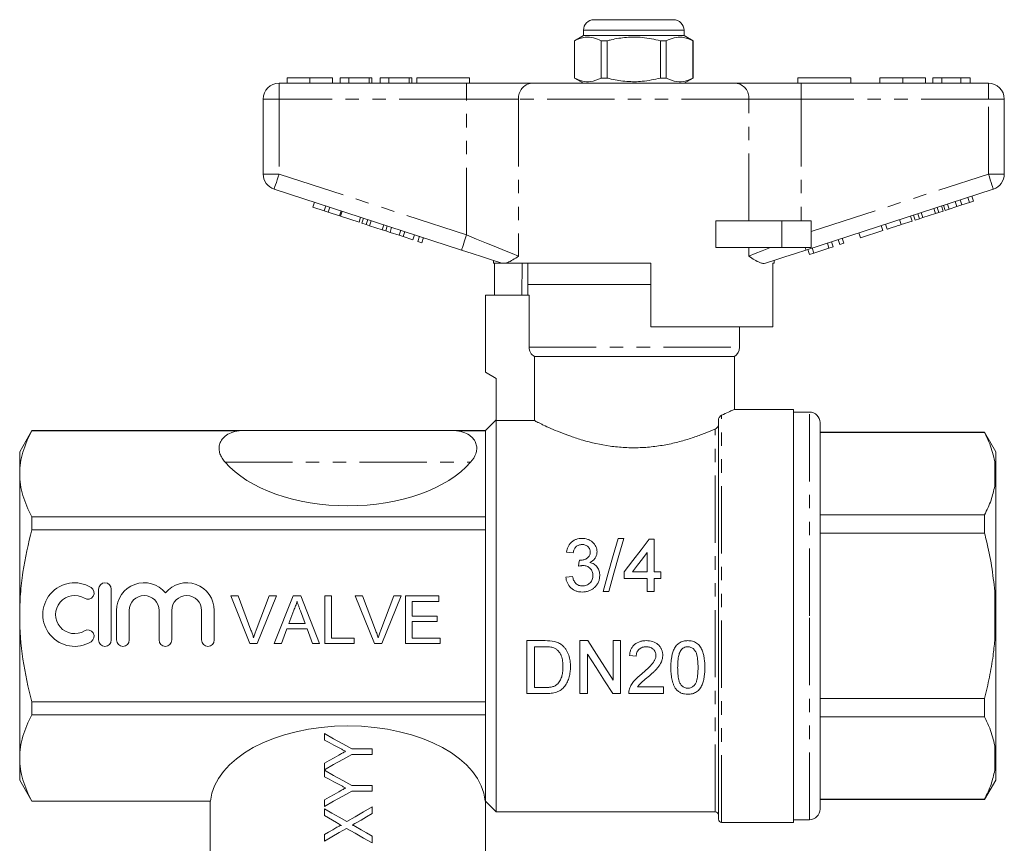
# Model space of a CAD drawing. Units: millimetres. Extents: x 157 to 250, y 82 to 284.
# Drawn here: x 157 to 250, y 206 to 284 of the extents above; entities that cross this region are included whole.
import ezdxf

# ---------------------------------------------------------------- set-up
doc = ezdxf.new("R2010")
doc.units = ezdxf.units.MM
doc.linetypes.add('PHANTOM', pattern=[12.7, 6.35, -1.27, 1.27, -1.27, 1.27, -1.27])

msp = doc.modelspace()

# ---------------------------------------------------------------- linework, layer by layer
at = {"color": 7, "linetype": 'Continuous', "lineweight": 15}
for p, q in [((211.378, 284.245), (215.128, 284.245)), ((215.128, 284.245), (218.878, 284.245)), ((210.378, 282.745), (209.528, 282.255)), ((210.378, 283.245), (210.378, 282.745)), ((219.878, 282.745), (210.378, 282.745)), ((219.878, 282.745), (219.878, 283.245)), ((220.728, 282.255), (219.878, 282.745)), ((209.528, 282.255), (209.528, 278.736)), ((209.537, 282.255), (209.528, 282.255)), ((209.537, 282.255), (209.537, 278.736)), ((212.606, 282.255), (212.058, 282.255)), ((212.058, 278.736), (212.058, 282.255)), ((212.606, 278.736), (212.606, 282.255)), ((217.65, 282.255), (217.65, 278.736)), ((218.197, 282.255), (217.65, 282.255)), ((218.197, 278.736), (218.197, 282.255)), ((220.728, 282.255), (220.719, 282.255)), ((220.719, 282.255), (220.719, 278.736)), ((220.728, 278.736), (220.728, 282.255)), ((181.628, 278.245), (199.33, 278.245)), ((182.384, 278.745), (182.384, 278.245)), ((184.537, 278.745), (184.537, 278.245)), ((186.679, 278.745), (186.679, 278.245)), ((187.384, 278.745), (187.384, 278.245)), ((188.217, 278.745), (187.384, 278.745)), ((188.217, 278.745), (188.217, 278.245)), ((190.14, 278.745), (188.217, 278.745)), ((190.14, 278.745), (190.14, 278.245)), ((190.397, 278.745), (190.14, 278.745)), ((190.397, 278.745), (190.397, 278.245)), ((191.999, 278.745), (191.166, 278.745)), ((191.166, 278.745), (191.166, 278.245)), ((191.999, 278.745), (191.999, 278.245)), ((193.922, 278.745), (191.999, 278.745)), ((193.922, 278.745), (193.922, 278.245)), ((194.179, 278.745), (193.922, 278.745)), ((194.179, 278.745), (194.179, 278.245)), ((194.628, 278.745), (199.628, 278.745)), ((194.628, 278.745), (194.628, 278.245)), ((199.33, 278.245), (205.485, 278.245)), ((199.628, 278.745), (199.628, 278.245)), ((205.485, 278.245), (224.77, 278.245)), ((209.528, 278.736), (210.378, 278.245)), ((209.537, 278.736), (209.528, 278.736)), ((212.606, 278.736), (212.058, 278.736)), ((218.197, 278.736), (217.65, 278.736)), ((219.878, 278.245), (220.728, 278.736)), ((220.728, 278.736), (220.719, 278.736)), ((224.77, 278.245), (230.925, 278.245)), ((230.628, 278.745), (235.628, 278.745)), ((230.628, 278.745), (230.628, 278.245)), ((230.925, 278.245), (248.628, 278.245)), ((235.628, 278.745), (235.628, 278.245)), ((238.384, 278.745), (238.384, 278.245)), ((240.537, 278.745), (240.537, 278.245)), ((242.679, 278.745), (242.679, 278.245)), ((244.217, 278.745), (243.384, 278.745)), ((243.384, 278.745), (243.384, 278.245)), ((246.009, 278.745), (244.217, 278.745)), ((244.217, 278.745), (244.217, 278.245)), ((246.009, 278.745), (246.009, 278.245)), ((246.91, 278.745), (246.009, 278.745)), ((246.91, 278.745), (246.91, 278.245)), ((180.128, 269.672), (180.128, 276.745)), ((250.128, 276.745), (250.128, 269.672)), ((198.867, 262.494), (181.164, 268.245)), ((249.091, 268.245), (231.389, 262.494)), ((184.826, 266.53), (184.98, 267.006)), ((245.652, 266.602), (245.497, 267.078)), ((246.108, 266.75), (245.953, 267.226)), ((246.108, 266.75), (246.84, 266.988)), ((246.84, 266.988), (246.685, 267.464)), ((246.84, 266.988), (247.224, 267.113)), ((247.224, 267.113), (247.07, 267.589)), ((184.826, 266.53), (185.892, 266.183)), ((185.892, 266.183), (186.047, 266.659)), ((185.892, 266.183), (186.277, 266.059)), ((186.277, 266.059), (186.431, 266.534)), ((186.277, 266.059), (187.343, 265.712)), ((187.343, 265.712), (187.498, 266.187)), ((187.429, 265.684), (187.583, 266.16)), ((242.422, 265.553), (242.268, 266.028)), ((243.619, 265.942), (243.464, 266.417)), ((243.619, 265.942), (243.938, 266.045)), ((243.938, 266.045), (243.784, 266.521)), ((243.938, 266.045), (244.348, 266.179)), ((244.348, 266.179), (244.194, 266.654)), ((244.536, 266.24), (244.381, 266.715)), ((244.536, 266.24), (244.92, 266.364)), ((244.92, 266.364), (244.765, 266.84)), ((244.92, 266.364), (245.652, 266.602)), ((245.652, 266.602), (246.108, 266.75)), ((187.429, 265.684), (189.178, 265.116)), ((189.178, 265.116), (189.333, 265.591)), ((189.451, 265.027), (189.606, 265.503)), ((189.861, 264.894), (190.016, 265.369)), ((190.181, 264.79), (190.335, 265.266)), ((222.874, 262.745), (222.874, 265.245)), ((229.128, 265.245), (222.874, 265.245)), ((231.878, 265.245), (229.128, 265.245)), ((231.878, 265.245), (231.878, 262.745)), ((240.396, 264.895), (240.241, 265.37)), ((240.396, 264.895), (241.42, 265.227)), ((241.42, 265.227), (241.266, 265.703)), ((241.693, 265.316), (241.538, 265.791)), ((241.693, 265.316), (242.103, 265.449)), ((242.103, 265.449), (241.948, 265.925)), ((242.103, 265.449), (242.422, 265.553)), ((242.422, 265.553), (243.619, 265.942)), ((189.451, 265.027), (189.861, 264.894)), ((189.861, 264.894), (190.181, 264.79)), ((190.181, 264.79), (191.377, 264.401)), ((191.377, 264.401), (191.531, 264.877)), ((191.377, 264.401), (191.696, 264.298)), ((191.696, 264.298), (191.851, 264.773)), ((191.696, 264.298), (192.106, 264.164)), ((192.106, 264.164), (192.261, 264.64)), ((192.106, 264.164), (192.977, 263.882)), ((192.977, 263.882), (193.131, 264.357)), ((193.361, 263.757), (193.515, 264.232)), ((236.555, 263.647), (236.401, 264.122)), ((236.555, 263.647), (238.646, 264.326)), ((238.646, 264.326), (238.492, 264.802)), ((239.073, 264.465), (238.919, 264.94)), ((192.977, 263.882), (193.361, 263.757)), ((193.361, 263.757), (194.257, 263.466)), ((194.257, 263.466), (194.411, 263.941)), ((194.726, 263.313), (194.881, 263.789)), ((194.726, 263.313), (195.11, 263.188)), ((195.11, 263.188), (195.265, 263.664)), ((233.952, 262.801), (233.797, 263.276)), ((234.592, 263.009), (234.438, 263.484)), ((234.976, 263.134), (234.822, 263.609)), ((229.128, 262.745), (222.874, 262.745)), ((231.878, 262.745), (229.128, 262.745)), ((231.733, 262.08), (231.578, 262.555)), ((232.141, 262.212), (231.986, 262.688)), ((232.141, 262.212), (233.568, 262.676)), ((233.568, 262.676), (233.413, 263.151)), ((233.568, 262.676), (233.952, 262.801)), ((234.592, 263.009), (234.976, 263.134)), ((201.878, 261.515), (201.878, 261.245)), ((228.378, 261.245), (228.378, 261.515)), ((231.733, 262.08), (232.141, 262.212)), ((202.711, 261.245), (201.878, 261.245)), ((201.975, 258.245), (201.975, 261.245)), ((202.711, 261.245), (202.68, 261.254)), ((216.728, 261.245), (202.997, 261.245)), ((204.599, 261.245), (204.548, 258.245)), ((205.128, 261.245), (205.128, 259.245)), ((216.728, 261.245), (216.728, 255.245)), ((228.378, 261.245), (228.262, 261.245)), ((228.262, 255.245), (228.262, 261.245)), ((205.128, 259.245), (205.128, 258.245)), ((216.728, 259.245), (205.128, 259.245)), ((205.128, 259.245), (215.128, 259.245)), ((215.128, 259.245), (216.728, 259.245)), ((201.128, 258.245), (205.241, 258.245)), ((201.128, 258.245), (201.128, 250.945)), ((205.241, 253.312), (205.241, 258.245)), ((228.262, 255.245), (216.728, 255.245)), ((225.128, 253.312), (225.128, 255.245)), ((205.747, 252.445), (224.628, 252.445)), ((205.747, 252.445), (205.747, 246.385)), ((224.628, 247.441), (224.628, 252.445)), ((201.128, 250.945), (202.128, 250.368)), ((202.128, 250.368), (202.128, 246.385)), ((230.228, 247.445), (224.619, 247.445)), ((230.228, 247.445), (230.228, 208.445)), ((231.728, 247.195), (230.228, 247.195)), ((202.128, 246.445), (201.128, 245.445)), ((202.128, 209.445), (202.128, 246.385)), ((205.747, 246.385), (202.128, 246.385)), ((223.128, 208.745), (223.128, 246.449)), ((232.728, 227.945), (232.728, 246.195)), ((158.282, 245.445), (157.128, 243.445)), ((178.128, 245.445), (158.282, 245.445)), ((158.282, 245.445), (158.282, 245.431)), ((177.857, 245.431), (158.282, 245.431)), ((178.128, 245.445), (198.128, 245.445)), ((201.128, 245.445), (198.128, 245.445)), ((201.128, 245.431), (198.398, 245.431)), ((201.128, 245.431), (201.128, 245.445)), ((201.128, 237.307), (201.128, 245.431)), ((248.26, 245.295), (232.728, 245.295)), ((248.26, 245.267), (232.728, 245.267)), ((249.328, 243.445), (248.26, 245.295)), ((248.26, 245.295), (248.26, 245.267)), ((157.128, 241.369), (157.128, 243.445)), ((249.328, 241.562), (249.328, 243.445)), ((249.328, 241.562), (249.228, 242.531)), ((157.128, 227.945), (157.128, 241.369)), ((249.328, 241.167), (249.328, 241.562)), ((249.328, 228.34), (249.328, 241.167)), ((158.282, 237.307), (158.282, 236.07)), ((201.128, 237.307), (158.282, 237.307)), ((201.128, 236.07), (201.128, 237.307)), ((232.728, 237.471), (248.26, 237.471)), ((248.26, 237.471), (248.26, 235.741)), ((201.128, 236.07), (158.282, 236.07)), ((201.128, 219.821), (201.128, 236.07)), ((248.26, 235.741), (232.728, 235.741)), ((214.176, 235.259), (213.646, 235.259)), ((217.043, 235.194), (216.595, 235.194)), ((217.043, 232.118), (217.043, 235.194)), ((208.774, 233.976), (209.415, 233.912)), ((216.402, 233.918), (216.402, 232.118)), ((209.351, 231.669), (208.71, 231.605)), ((214.223, 232.118), (214.223, 231.476)), ((216.402, 232.118), (215.014, 232.118)), ((217.684, 232.118), (217.043, 232.118)), ((217.684, 231.476), (217.684, 232.118)), ((214.223, 231.476), (216.402, 231.476)), ((216.402, 231.476), (216.402, 230.259)), ((217.043, 231.476), (217.684, 231.476)), ((217.043, 230.259), (217.043, 231.476)), ((164.575, 230.467), (164.575, 225.667)), ((165.775, 225.667), (165.775, 230.467)), ((177.06, 229.831), (177.748, 229.831)), ((178.874, 225.331), (177.06, 229.831)), ((177.748, 229.831), (178.972, 226.605)), ((179.463, 226.605), (180.69, 229.831)), ((181.378, 229.831), (179.562, 225.331)), ((180.69, 229.831), (181.378, 229.831)), ((181.17, 225.331), (182.957, 229.831)), ((182.957, 229.831), (183.673, 229.831)), ((183.673, 229.831), (185.459, 225.331)), ((185.94, 229.831), (186.574, 229.831)), ((185.94, 225.331), (185.94, 229.831)), ((186.574, 229.831), (186.574, 225.85)), ((188.829, 229.831), (189.517, 229.831)), ((190.644, 225.331), (188.829, 229.831)), ((189.517, 229.831), (190.741, 226.605)), ((191.232, 226.605), (192.459, 229.831)), ((193.147, 229.831), (191.331, 225.331)), ((192.459, 229.831), (193.147, 229.831)), ((193.555, 229.831), (196.728, 229.831)), ((193.555, 225.331), (193.555, 229.831)), ((196.728, 229.831), (196.728, 229.311)), ((212.236, 230.259), (212.766, 230.259)), ((216.402, 230.259), (217.043, 230.259)), ((249.328, 228.34), (249.228, 230.269)), ((194.19, 229.311), (194.19, 227.927)), ((196.728, 229.311), (194.19, 229.311)), ((157.128, 214.522), (157.128, 227.945)), ((166.275, 228.459), (166.275, 225.667)), ((167.475, 225.667), (167.475, 228.459)), ((170.293, 228.459), (170.293, 225.667)), ((171.493, 225.667), (171.493, 228.459)), ((174.31, 228.459), (174.31, 225.667)), ((175.51, 225.667), (175.51, 228.459)), ((183.007, 228.48), (182.547, 227.235)), ((184.083, 227.235), (183.646, 228.417)), ((194.19, 227.927), (196.555, 227.927)), ((196.555, 227.927), (196.555, 227.408)), ((232.728, 209.695), (232.728, 227.945)), ((249.328, 227.551), (249.328, 228.34)), ((182.547, 227.235), (184.083, 227.235)), ((194.19, 227.408), (194.19, 225.85)), ((196.555, 227.408), (194.19, 227.408)), ((249.328, 214.724), (249.328, 227.551)), ((182.356, 226.715), (181.844, 225.331)), ((184.274, 226.715), (182.356, 226.715)), ((184.786, 225.331), (184.274, 226.715)), ((179.562, 225.331), (178.874, 225.331)), ((181.844, 225.331), (181.17, 225.331)), ((185.459, 225.331), (184.786, 225.331)), ((188.709, 225.331), (185.94, 225.331)), ((186.574, 225.85), (188.709, 225.85)), ((188.709, 225.85), (188.709, 225.331)), ((191.331, 225.331), (190.644, 225.331)), ((196.844, 225.331), (193.555, 225.331)), ((194.19, 225.85), (196.844, 225.85)), ((196.844, 225.85), (196.844, 225.331)), ((206.754, 225.604), (205.044, 225.604)), ((205.044, 225.604), (205.044, 220.604)), ((210.044, 225.604), (210.044, 220.604)), ((210.79, 225.604), (210.044, 225.604)), ((213.89, 225.604), (213.185, 225.604)), ((213.185, 225.604), (213.185, 221.873)), ((213.89, 220.604), (213.89, 225.604)), ((205.749, 225.027), (206.763, 225.027)), ((205.749, 221.181), (205.749, 225.027)), ((210.749, 220.604), (210.749, 224.335)), ((214.724, 224.194), (215.365, 224.13)), ((205.044, 220.604), (206.835, 220.604)), ((206.78, 221.181), (205.749, 221.181)), ((210.044, 220.604), (210.749, 220.604)), ((213.145, 220.604), (213.89, 220.604)), ((214.66, 220.604), (217.929, 220.604)), ((217.929, 221.245), (215.483, 221.245)), ((217.929, 220.604), (217.929, 221.245)), ((158.282, 219.821), (158.282, 218.584)), ((201.128, 219.821), (158.282, 219.821)), ((201.128, 218.584), (201.128, 219.821)), ((232.728, 220.15), (248.26, 220.15)), ((248.26, 220.15), (248.26, 218.42)), ((201.128, 218.584), (158.282, 218.584)), ((201.128, 210.46), (201.128, 218.584)), ((248.26, 218.42), (232.728, 218.42)), ((185.908, 216.201), (185.908, 216.823)), ((188.502, 215.381), (190.408, 215.381)), ((190.408, 214.861), (188.502, 214.861)), ((190.408, 215.381), (190.408, 214.861)), ((249.328, 214.724), (249.228, 215.684)), ((157.128, 212.445), (157.128, 214.522)), ((185.908, 213.419), (185.908, 214.041)), ((249.328, 214.329), (249.328, 214.724)), ((249.328, 212.445), (249.328, 214.329)), ((185.908, 212.739), (185.908, 213.361)), ((157.128, 212.445), (158.282, 210.445)), ((248.26, 210.595), (249.328, 212.445)), ((188.502, 211.919), (190.408, 211.919)), ((190.408, 211.4), (188.502, 211.4)), ((190.408, 211.919), (190.408, 211.4)), ((175.147, 210.46), (158.282, 210.46)), ((158.282, 210.46), (158.282, 210.445)), ((158.282, 210.445), (175.147, 210.445)), ((175.128, 210.46), (175.128, 203.445)), ((185.908, 209.958), (185.908, 210.58)), ((201.128, 210.46), (201.108, 210.46)), ((201.128, 210.445), (201.128, 210.46)), ((201.128, 210.445), (202.128, 209.445)), ((201.128, 203.445), (201.128, 210.445)), ((232.728, 210.624), (248.26, 210.624)), ((232.728, 210.595), (248.26, 210.595)), ((248.26, 210.624), (248.26, 210.595)), ((185.908, 209.079), (185.908, 209.727)), ((190.408, 209.9), (190.408, 209.269)), ((202.128, 209.445), (222.828, 209.445)), ((223.428, 208.445), (230.228, 208.445)), ((230.228, 208.695), (231.728, 208.695)), ((185.908, 206.669), (185.908, 207.301)), ((190.408, 207.144), (190.408, 206.496))]:
    msp.add_line(p, q, dxfattribs=at)
at = {"color": 8, "linetype": 'PHANTOM', "lineweight": 0}
for p, q in [((215.128, 283.245), (210.378, 283.245)), ((219.878, 283.245), (215.128, 283.245)), ((181.628, 276.745), (181.628, 278.245)), ((199.33, 276.745), (199.33, 278.245)), ((230.925, 276.745), (230.925, 278.245)), ((248.628, 276.745), (248.628, 278.245)), ((180.128, 276.745), (181.628, 276.745)), ((199.33, 276.745), (181.628, 276.745)), ((181.628, 276.745), (181.628, 269.672)), ((204.254, 276.745), (199.33, 276.745)), ((199.33, 263.92), (199.33, 276.745)), ((204.254, 276.745), (204.254, 261.92)), ((226.001, 276.745), (204.254, 276.745)), ((226.001, 265.245), (226.001, 276.745)), ((230.925, 276.745), (226.001, 276.745)), ((230.925, 276.745), (230.925, 265.245)), ((248.628, 276.745), (230.925, 276.745)), ((248.628, 276.745), (250.128, 276.745)), ((248.628, 269.672), (248.628, 276.745)), ((180.128, 269.672), (181.628, 269.672)), ((181.628, 269.672), (199.33, 263.92)), ((231.878, 264.23), (248.628, 269.672)), ((248.628, 269.672), (250.128, 269.672)), ((229.128, 265.245), (229.128, 262.745)), ((226.001, 261.92), (226.001, 262.745)), ((205.241, 253.312), (225.128, 253.312)), ((223.428, 208.445), (223.428, 246.89)), ((231.728, 227.945), (231.728, 247.195)), ((222.828, 209.445), (222.828, 245.589)), ((176.536, 242.445), (199.719, 242.445)), ((249.228, 240.207), (249.228, 242.531)), ((249.228, 225.622), (249.228, 230.269)), ((231.728, 208.695), (231.728, 227.945)), ((249.228, 213.36), (249.228, 215.684))]:
    msp.add_line(p, q, dxfattribs=at)
at = {"color": 8, "linetype": 'PHANTOM', "lineweight": 0, "flags": 128}
for points in [[(181.164, 268.245), (181.173, 268.273), (181.199, 268.354), (181.242, 268.486), (181.3, 268.663), (181.37, 268.879), (181.45, 269.126), (181.537, 269.394), (181.628, 269.672)], [(248.628, 269.672), (248.718, 269.394), (248.805, 269.126), (248.885, 268.879), (248.955, 268.663), (249.013, 268.486), (249.056, 268.354), (249.082, 268.273), (249.091, 268.245)], [(198.867, 262.494), (198.875, 262.521), (198.902, 262.602), (198.945, 262.734), (199.002, 262.911), (199.073, 263.128), (199.153, 263.374), (199.24, 263.642), (199.33, 263.92)], [(199.33, 263.92), (200.289, 263.531), (201.222, 263.152), (202.108, 262.792), (202.921, 262.462), (203.643, 262.168), (204.254, 261.92)], [(226.001, 261.92), (226.582, 262.156), (227.265, 262.433), (228.033, 262.745)], [(231.307, 262.745), (231.326, 262.688), (231.342, 262.637), (231.356, 262.594), (231.368, 262.558), (231.377, 262.53), (231.383, 262.51), (231.387, 262.498), (231.389, 262.494)]]:
    msp.add_lwpolyline(points, dxfattribs=at)
at = {"color": 7, "linetype": 'Continuous', "lineweight": 15, "flags": 128}
for points in [[(202.68, 261.254), (201.788, 261.544), (200.843, 261.851), (199.864, 262.17), (198.867, 262.494)], [(231.389, 262.494), (230.391, 262.17), (229.412, 261.851), (228.467, 261.544), (227.575, 261.254)], [(213.646, 235.259), (213.189, 233.637), (212.717, 231.965), (212.236, 230.259)], [(212.766, 230.259), (213.247, 231.965), (213.718, 233.637), (214.176, 235.259)], [(216.595, 235.194), (215.82, 234.189), (215.028, 233.162), (214.223, 232.118)], [(215.014, 232.118), (215.481, 232.723), (215.944, 233.324), (216.402, 233.918)], [(209.988, 233.207), (209.955, 232.919), (209.922, 232.63)], [(213.185, 221.873), (212.4, 223.095), (211.6, 224.341), (210.79, 225.604)], [(210.749, 224.335), (211.565, 223.065), (212.365, 221.819), (213.145, 220.604)], [(185.908, 216.823), (186.768, 216.345), (187.634, 215.863), (188.502, 215.381)], [(187.227, 215.511), (186.786, 215.742), (186.346, 215.972), (185.908, 216.201)], [(188.502, 214.861), (187.634, 214.379), (186.768, 213.897), (185.908, 213.419)], [(185.908, 214.041), (186.363, 214.294), (186.821, 214.549), (187.28, 214.804)], [(185.908, 213.361), (186.768, 212.883), (187.634, 212.402), (188.502, 211.919)], [(187.227, 212.05), (186.786, 212.281), (186.346, 212.511), (185.908, 212.739)], [(188.502, 211.4), (187.634, 210.917), (186.768, 210.436), (185.908, 209.958)], [(185.908, 210.58), (186.363, 210.833), (186.821, 211.087), (187.28, 211.342)], [(185.908, 209.727), (186.607, 209.326), (187.31, 208.923), (188.015, 208.518)], [(188.015, 208.518), (188.817, 208.981), (189.615, 209.442), (190.408, 209.9)], [(190.408, 209.269), (189.889, 208.968), (189.366, 208.666), (188.841, 208.363)], [(187.051, 208.423), (186.669, 208.643), (186.288, 208.861), (185.908, 209.079)], [(185.908, 207.301), (186.298, 207.526), (186.69, 207.753), (187.083, 207.98)], [(188.001, 207.878), (187.3, 207.473), (186.602, 207.07), (185.908, 206.669)], [(190.408, 206.496), (189.611, 206.954), (188.807, 207.415), (188.001, 207.878)], [(188.844, 208.043), (189.368, 207.742), (189.889, 207.442), (190.408, 207.144)]]:
    msp.add_lwpolyline(points, dxfattribs=at)
at = {"color": 7, "linetype": 'Continuous', "lineweight": 15}
for centre, radius, start, end in [((211.378, 283.245), 1, 90, 180), ((218.878, 283.245), 1, 0, 90), ((181.628, 276.745), 1.5, 90, 180), ((248.628, 276.745), 1.5, 0, 90), ((181.628, 269.672), 1.5, 180, 252), ((248.628, 269.672), 1.5, 288, 0), ((224.128, 253.312), 1, 300, 0), ((231.728, 246.195), 1, 0, 90), ((162.313, 228.067), 3, 58.62081, 301.37919), ((165.175, 230.467), 0.6, 0, 180), ((168.884, 228.459), 2.609, 39.64611, 180), ((172.901, 228.459), 2.609, 0, 140.35389), ((162.313, 228.067), 1.8, 58.62081, 301.37919), ((163.563, 230.116), 0.6, 238.62081, 58.62081), ((168.884, 228.459), 1.409, 0, 180), ((172.901, 228.459), 1.409, 0, 180), ((163.563, 226.018), 0.6, 301.37919, 121.37919), ((165.175, 225.667), 0.6, 180, 0), ((166.875, 225.667), 0.6, 180, 0), ((170.893, 225.667), 0.6, 180, 0), ((174.91, 225.667), 0.6, 180, 0), ((222.828, 209.145), 0.3, 0, 90), ((231.728, 209.695), 1, 270, 0), ((223.428, 208.745), 0.3, 180, 270)]:
    msp.add_arc(centre, radius, start, end, dxfattribs=at)
at = {"color": 8, "linetype": 'PHANTOM', "lineweight": 0}
for centre, start, end in [((205.634, 276.868), 96.18178, 185.07005), ((224.621, 276.868), 354.92995, 83.81822)]:
    msp.add_arc(centre, 1.386, start, end, dxfattribs=at)
at = {"color": 7, "linetype": 'Continuous', "lineweight": 15}
for centre, start_param, end_param in [((188.128, 245.843), 3.611398, 5.81338), ((188.128, 210.048), 0.05498, 3.086613)]:
    msp.add_ellipse(centre, major_axis=(13, 0), ratio=0.57735, start_param=start_param, end_param=end_param, dxfattribs=at)
for points, knots in [([(212.058, 282.255), (211.814, 282.365), (211.319, 282.587), (210.461, 282.647), (209.873, 282.397), (209.537, 282.255)], [0, 0, 0, 0, 0.294848, 0.596544, 1, 1, 1, 1]), ([(212.606, 282.255), (212.736, 282.287), (213.338, 282.438), (214.447, 282.613), (216.024, 282.614), (217.081, 282.38), (217.65, 282.255)], [0, 0, 0, 0, 0.07896, 0.365174, 0.658395, 1, 1, 1, 1]), ([(218.197, 282.255), (218.442, 282.365), (218.937, 282.587), (219.794, 282.647), (220.382, 282.397), (220.719, 282.255)], [0, 0, 0, 0, 0.294848, 0.596544, 1, 1, 1, 1]), ([(184.537, 278.745), (184.303, 278.745), (183.835, 278.745), (183.199, 278.745), (182.708, 278.745), (182.424, 278.745), (182.397, 278.745), (182.384, 278.745)], [0, 0, 0, 0, 0.186758, 0.373113, 0.559668, 0.779563, 1, 1, 1, 1]), ([(186.679, 278.745), (186.669, 278.745), (186.651, 278.745), (186.451, 278.745), (186.039, 278.745), (185.37, 278.745), (184.815, 278.745), (184.537, 278.745)], [0, 0, 0, 0, 0.187264, 0.374292, 0.561001, 0.780237, 1, 1, 1, 1]), ([(209.537, 278.736), (209.781, 278.626), (210.276, 278.404), (211.134, 278.344), (211.722, 278.594), (212.058, 278.736)], [0, 0, 0, 0, 0.294848, 0.596544, 1, 1, 1, 1]), ([(217.65, 278.736), (217.081, 278.611), (216.036, 278.38), (214.46, 278.376), (213.35, 278.55), (212.736, 278.704), (212.606, 278.736)], [0, 0, 0, 0, 0.341603, 0.627469, 0.921041, 1, 1, 1, 1]), ([(220.719, 278.736), (220.474, 278.626), (219.979, 278.404), (219.122, 278.344), (218.533, 278.594), (218.197, 278.736)], [0, 0, 0, 0, 0.294848, 0.596544, 1, 1, 1, 1]), ([(240.537, 278.745), (240.303, 278.745), (239.835, 278.745), (239.199, 278.745), (238.708, 278.745), (238.424, 278.745), (238.397, 278.745), (238.384, 278.745)], [0, 0, 0, 0, 0.186758, 0.373113, 0.559668, 0.779563, 1, 1, 1, 1]), ([(242.679, 278.745), (242.669, 278.745), (242.651, 278.745), (242.451, 278.745), (242.039, 278.745), (241.37, 278.745), (240.815, 278.745), (240.537, 278.745)], [0, 0, 0, 0, 0.187264, 0.374292, 0.561001, 0.780237, 1, 1, 1, 1]), ([(239.073, 264.465), (239.086, 264.469), (239.112, 264.477), (239.359, 264.558), (239.854, 264.718), (240.215, 264.836), (240.396, 264.895)], [0, 0, 0, 0, 0.281207, 0.561074, 0.779531, 1, 1, 1, 1]), ([(204.254, 261.92), (204.252, 261.919), (204.063, 261.793), (203.705, 261.555), (203.294, 261.325), (203.073, 261.266), (202.997, 261.245)], [0, 0, 0, 0, 0.004912, 0.396748, 0.793522, 1, 1, 1, 1]), ([(227.575, 261.254), (227.492, 261.241), (227.326, 261.213), (226.986, 261.319), (226.554, 261.55), (226.194, 261.791), (226.004, 261.919), (226.001, 261.92)], [0, 0, 0, 0, 0.196671, 0.39829, 0.694801, 0.996275, 1, 1, 1, 1]), ([(202.711, 261.245), (202.735, 261.245), (202.791, 261.245), (202.922, 261.245), (202.997, 261.245)], [0, 0, 0, 0, 0.420926, 1, 1, 1, 1]), ([(205.747, 252.445), (205.596, 252.532), (205.465, 252.661), (205.289, 252.962), (205.241, 253.136), (205.241, 253.312)], [0, 0, 0, 0, 0.5, 0.5, 1, 1, 1, 1]), ([(223.428, 246.89), (223.661, 246.995), (224.135, 247.207), (224.503, 247.385), (224.663, 247.462), (224.622, 247.443), (224.619, 247.441)], [0, 0, 0, 0, 0.327442, 0.665349, 0.976468, 1, 1, 1, 1]), ([(223.128, 246.449), (223.128, 246.515), (223.146, 246.575), (223.191, 246.674), (223.219, 246.714), (223.304, 246.817), (223.366, 246.863), (223.428, 246.89)], [0, 0, 0, 0, 0.25, 0.25, 0.5, 0.5, 1, 1, 1, 1]), ([(205.747, 246.385), (205.822, 246.347), (205.931, 246.291), (206.145, 246.185), (206.226, 246.146), (206.402, 246.06), (206.497, 246.014), (206.805, 245.869), (207.039, 245.76), (207.564, 245.528), (207.856, 245.404), (208.481, 245.153), (208.816, 245.026), (209.531, 244.774), (209.915, 244.65), (211.111, 244.302), (211.967, 244.105), (213.357, 243.912), (213.826, 243.866), (214.767, 243.817), (215.241, 243.813), (215.956, 243.84), (216.196, 243.854), (216.669, 243.893), (216.903, 243.917), (217.595, 244.004), (218.045, 244.08), (218.706, 244.217), (218.923, 244.266), (219.347, 244.37), (219.553, 244.424), (220.159, 244.594), (220.544, 244.715), (221.278, 244.966), (221.624, 245.095), (222.263, 245.347), (222.557, 245.471), (222.828, 245.589)], [0, 0, 0, 0, 0.0625, 0.0625, 0.09375, 0.09375, 0.125, 0.125, 0.1875, 0.1875, 0.25, 0.25, 0.3125, 0.3125, 0.375, 0.375, 0.5, 0.5, 0.5625, 0.5625, 0.625, 0.625, 0.65625, 0.65625, 0.6875, 0.6875, 0.75, 0.75, 0.78125, 0.78125, 0.8125, 0.8125, 0.875, 0.875, 0.9375, 0.9375, 1, 1, 1, 1]), ([(222.828, 245.589), (222.897, 245.619), (222.961, 245.671), (223.044, 245.778), (223.07, 245.819), (223.111, 245.915), (223.128, 245.973), (223.128, 246.034)], [0, 0, 0, 0, 0.5, 0.5, 0.75, 0.75, 1, 1, 1, 1]), ([(158.282, 245.431), (157.925, 244.765), (157.635, 244.094), (157.235, 242.741), (157.128, 242.059), (157.128, 241.369)], [0, 0, 0, 0, 0.5, 0.5, 1, 1, 1, 1]), ([(177.857, 245.431), (177.715, 245.417), (177.58, 245.393), (177.324, 245.328), (177.202, 245.288), (176.872, 245.152), (176.687, 245.038), (176.389, 244.796), (176.272, 244.663), (176.095, 244.392), (176.035, 244.253), (175.962, 243.971), (175.949, 243.827), (175.965, 243.543), (175.994, 243.402), (176.088, 243.123), (176.155, 242.984), (176.321, 242.71), (176.421, 242.577), (176.536, 242.445)], [0, 0, 0, 0, 0.0625, 0.0625, 0.125, 0.125, 0.25, 0.25, 0.375, 0.375, 0.5, 0.5, 0.625, 0.625, 0.75, 0.75, 0.875, 0.875, 1, 1, 1, 1]), ([(178.128, 245.445), (178.079, 245.445), (178.032, 245.444), (177.941, 245.439), (177.898, 245.436), (177.857, 245.431)], [0, 0, 0, 0, 0.5, 0.5, 1, 1, 1, 1]), ([(198.128, 245.445), (198.176, 245.445), (198.224, 245.444), (198.314, 245.439), (198.357, 245.436), (198.398, 245.431)], [0, 0, 0, 0, 0.5, 0.5, 1, 1, 1, 1]), ([(199.719, 242.445), (199.95, 242.708), (200.117, 242.978), (200.26, 243.396), (200.29, 243.539), (200.307, 243.825), (200.294, 243.967), (200.222, 244.249), (200.161, 244.39), (199.985, 244.662), (199.87, 244.792), (199.569, 245.038), (199.388, 245.15), (199.054, 245.288), (198.935, 245.328), (198.678, 245.392), (198.541, 245.417), (198.398, 245.431)], [0, 0, 0, 0, 0.25, 0.25, 0.375, 0.375, 0.5, 0.5, 0.625, 0.625, 0.75, 0.75, 0.875, 0.875, 0.9375, 0.9375, 1, 1, 1, 1]), ([(249.228, 242.531), (249.098, 243.084), (248.882, 244.006), (248.437, 244.906), (248.26, 245.267)], [0, 0, 0, 0, 0.599819, 1, 1, 1, 1]), ([(157.128, 241.369), (157.128, 241.026), (157.154, 240.681), (157.258, 239.996), (157.336, 239.656), (157.636, 238.641), (157.926, 237.971), (158.282, 237.307)], [0, 0, 0, 0, 0.25, 0.25, 0.5, 0.5, 1, 1, 1, 1]), ([(249.228, 240.207), (249.259, 240.415), (249.308, 240.735), (249.323, 241.055), (249.328, 241.167)], [0, 0, 0, 0, 0.650139, 1, 1, 1, 1]), ([(248.26, 237.471), (248.485, 237.936), (248.923, 238.838), (249.128, 239.761), (249.228, 240.207)], [0, 0, 0, 0, 0.5158353, 1, 1, 1, 1]), ([(157.128, 227.945), (157.128, 228.629), (157.154, 229.315), (157.258, 230.689), (157.337, 231.378), (157.639, 233.418), (157.929, 234.753), (158.282, 236.07)], [0, 0, 0, 0, 0.25, 0.25, 0.5, 0.5, 1, 1, 1, 1]), ([(249.228, 230.269), (249.139, 231.069), (248.961, 232.672), (248.576, 234.489), (248.319, 235.507), (248.26, 235.741)], [0, 0, 0, 0, 0.433635, 0.869873, 1, 1, 1, 1]), ([(210.237, 235.259), (210.144, 235.257), (210.053, 235.252), (209.873, 235.224), (209.784, 235.202), (209.611, 235.14), (209.53, 235.102), (209.377, 235.01), (209.305, 234.956), (209.175, 234.835), (209.117, 234.769), (209.013, 234.627), (208.968, 234.551), (208.892, 234.395), (208.861, 234.314), (208.81, 234.148), (208.792, 234.062), (208.774, 233.976)], [0, 0, 0, 0, 0.125, 0.125, 0.25, 0.25, 0.375, 0.375, 0.5, 0.5, 0.625, 0.625, 0.75, 0.75, 0.875, 0.875, 1, 1, 1, 1]), ([(209.415, 233.912), (209.424, 233.963), (209.434, 234.013), (209.461, 234.111), (209.478, 234.158), (209.538, 234.298), (209.595, 234.388), (209.745, 234.534), (209.836, 234.591), (209.988, 234.647), (210.041, 234.661), (210.148, 234.677), (210.202, 234.679), (210.257, 234.682)], [0, 0, 0, 0, 0.125, 0.125, 0.25, 0.25, 0.5, 0.5, 0.75, 0.75, 0.875, 0.875, 1, 1, 1, 1]), ([(211.659, 233.988), (211.655, 234.074), (211.65, 234.16), (211.614, 234.327), (211.586, 234.408), (211.478, 234.645), (211.377, 234.787), (211.174, 234.963), (211.101, 235.014), (210.945, 235.101), (210.861, 235.139), (210.69, 235.199), (210.603, 235.222), (210.422, 235.251), (210.329, 235.256), (210.237, 235.259)], [0, 0, 0, 0, 0.125, 0.125, 0.25, 0.25, 0.5, 0.5, 0.625, 0.625, 0.75, 0.75, 0.875, 0.875, 1, 1, 1, 1]), ([(210.257, 234.682), (210.307, 234.681), (210.357, 234.678), (210.456, 234.662), (210.504, 234.65), (210.647, 234.601), (210.731, 234.547), (210.873, 234.414), (210.93, 234.333), (210.984, 234.202), (210.997, 234.155), (211.015, 234.062), (211.017, 234.014), (211.018, 233.966)], [0, 0, 0, 0, 0.125, 0.125, 0.25, 0.25, 0.5, 0.5, 0.75, 0.75, 0.875, 0.875, 1, 1, 1, 1]), ([(211.018, 233.966), (211.017, 233.912), (211.014, 233.857), (210.993, 233.75), (210.978, 233.696), (210.931, 233.595), (210.902, 233.548), (210.827, 233.462), (210.785, 233.424), (210.641, 233.329), (210.536, 233.28), (210.369, 233.232), (210.312, 233.219), (210.197, 233.205), (210.138, 233.202), (210.08, 233.2)], [0, 0, 0, 0, 0.125, 0.125, 0.25, 0.25, 0.375, 0.375, 0.5, 0.5, 0.75, 0.75, 0.875, 0.875, 1, 1, 1, 1]), ([(210.977, 232.996), (211.026, 233.02), (211.075, 233.044), (211.168, 233.098), (211.212, 233.128), (211.339, 233.227), (211.415, 233.306), (211.536, 233.481), (211.583, 233.578), (211.629, 233.728), (211.641, 233.779), (211.654, 233.883), (211.657, 233.935), (211.659, 233.988)], [0, 0, 0, 0, 0.125, 0.125, 0.25, 0.25, 0.5, 0.5, 0.75, 0.75, 0.875, 0.875, 1, 1, 1, 1]), ([(209.922, 232.63), (209.99, 232.648), (210.058, 232.665), (210.162, 232.684), (210.197, 232.689), (210.266, 232.696), (210.302, 232.698), (210.337, 232.698)], [0, 0, 0, 0, 0.5, 0.5, 0.75, 0.75, 1, 1, 1, 1]), ([(210.08, 233.2), (210.073, 233.201), (210.065, 233.201), (210.057, 233.201), (210.049, 233.202), (210.042, 233.202), (210.034, 233.203), (210.019, 233.204), (210.003, 233.206), (209.988, 233.207)], [0, 0, 0, 0, 0.0000231184, 0.0000231184, 0.0000231184, 0.00004624044, 0.00004624044, 0.00004624044, 0.00009247484, 0.00009247484, 0.00009247484, 0.00009247484]), ([(210.337, 232.698), (210.399, 232.697), (210.462, 232.694), (210.584, 232.674), (210.645, 232.657), (210.82, 232.59), (210.925, 232.52), (211.055, 232.389), (211.095, 232.342), (211.163, 232.239), (211.19, 232.184), (211.233, 232.071), (211.25, 232.011), (211.27, 231.891), (211.273, 231.829), (211.274, 231.768)], [0, 0, 0, 0, 0.125, 0.125, 0.25, 0.25, 0.5, 0.5, 0.625, 0.625, 0.75, 0.75, 0.875, 0.875, 1, 1, 1, 1]), ([(211.915, 231.763), (211.913, 231.903), (211.9, 232.041), (211.844, 232.242), (211.818, 232.308), (211.758, 232.433), (211.723, 232.493), (211.639, 232.606), (211.592, 232.66), (211.489, 232.756), (211.433, 232.798), (211.313, 232.873), (211.248, 232.905), (211.116, 232.959), (211.047, 232.978), (210.977, 232.996)], [0, 0, 0, 0, 0.25, 0.25, 0.375, 0.375, 0.5, 0.5, 0.625, 0.625, 0.75, 0.75, 0.875, 0.875, 1, 1, 1, 1]), ([(208.71, 231.605), (208.722, 231.51), (208.735, 231.415), (208.783, 231.231), (208.813, 231.14), (208.937, 230.876), (209.05, 230.721), (209.337, 230.457), (209.504, 230.354), (209.781, 230.255), (209.876, 230.232), (210.069, 230.202), (210.167, 230.196), (210.266, 230.194)], [0, 0, 0, 0, 0.125, 0.125, 0.25, 0.25, 0.5, 0.5, 0.75, 0.75, 0.875, 0.875, 1, 1, 1, 1]), ([(210.289, 230.771), (210.228, 230.772), (210.168, 230.775), (210.05, 230.794), (209.991, 230.808), (209.819, 230.869), (209.716, 230.937), (209.596, 231.07), (209.56, 231.119), (209.5, 231.221), (209.475, 231.275), (209.406, 231.438), (209.377, 231.553), (209.351, 231.669)], [0, 0, 0, 0, 0.125, 0.125, 0.25, 0.25, 0.5, 0.5, 0.625, 0.625, 0.75, 0.75, 1, 1, 1, 1]), ([(210.266, 230.194), (210.373, 230.197), (210.479, 230.201), (210.688, 230.235), (210.792, 230.262), (210.993, 230.336), (211.089, 230.382), (211.269, 230.494), (211.354, 230.561), (211.508, 230.708), (211.578, 230.787), (211.702, 230.96), (211.754, 231.053), (211.835, 231.246), (211.866, 231.346), (211.907, 231.553), (211.913, 231.658), (211.915, 231.763)], [0, 0, 0, 0, 0.125, 0.125, 0.25, 0.25, 0.375, 0.375, 0.5, 0.5, 0.625, 0.625, 0.75, 0.75, 0.875, 0.875, 1, 1, 1, 1]), ([(211.274, 231.768), (211.273, 231.703), (211.27, 231.638), (211.248, 231.511), (211.232, 231.447), (211.164, 231.262), (211.094, 231.152), (210.913, 230.96), (210.801, 230.886), (210.617, 230.814), (210.553, 230.798), (210.422, 230.776), (210.355, 230.772), (210.289, 230.771)], [0, 0, 0, 0, 0.125, 0.125, 0.25, 0.25, 0.5, 0.5, 0.75, 0.75, 0.875, 0.875, 1, 1, 1, 1]), ([(183.315, 229.311), (183.298, 229.24), (183.263, 229.097), (183.191, 228.888), (183.108, 228.681), (183.041, 228.548), (183.007, 228.48)], [0, 0, 0, 0, 0.247294, 0.495608, 0.746359, 1, 1, 1, 1]), ([(183.646, 228.417), (183.629, 228.463), (183.596, 228.552), (183.547, 228.682), (183.503, 228.805), (183.459, 228.92), (183.419, 229.029), (183.383, 229.13), (183.347, 229.223), (183.325, 229.283), (183.315, 229.311)], [0, 0, 0, 0, 0.153148, 0.299433, 0.436426, 0.565671, 0.686508, 0.799269, 0.903395, 1, 1, 1, 1]), ([(158.282, 219.821), (157.927, 221.147), (157.633, 222.503), (157.234, 225.216), (157.128, 226.577), (157.128, 227.945)], [0, 0, 0, 0, 0.5, 0.5, 1, 1, 1, 1]), ([(249.228, 225.622), (249.259, 226.04), (249.308, 226.682), (249.323, 227.326), (249.328, 227.551)], [0, 0, 0, 0, 0.650139, 1, 1, 1, 1]), ([(178.972, 226.605), (178.996, 226.542), (179.043, 226.417), (179.108, 226.233), (179.166, 226.054), (179.201, 225.936), (179.219, 225.879)], [0, 0, 0, 0, 0.265687, 0.519738, 0.765585, 1, 1, 1, 1]), ([(179.219, 225.879), (179.255, 226), (179.329, 226.245), (179.418, 226.485), (179.463, 226.605)], [0, 0, 0, 0, 0.496441, 1, 1, 1, 1]), ([(190.741, 226.605), (190.765, 226.542), (190.812, 226.417), (190.877, 226.233), (190.936, 226.054), (190.971, 225.936), (190.988, 225.879)], [0, 0, 0, 0, 0.265687, 0.519738, 0.765585, 1, 1, 1, 1]), ([(190.988, 225.879), (191.025, 226), (191.098, 226.245), (191.187, 226.485), (191.232, 226.605)], [0, 0, 0, 0, 0.4964411, 1, 1, 1, 1]), ([(208.365, 225.174), (208.311, 225.217), (208.258, 225.259), (208.144, 225.335), (208.085, 225.369), (207.962, 225.428), (207.899, 225.454), (207.769, 225.497), (207.703, 225.515), (207.637, 225.532)], [0, 0, 0, 0, 0.25, 0.25, 0.5, 0.5, 0.75, 0.75, 1, 1, 1, 1]), ([(209.147, 223.131), (209.145, 223.317), (209.137, 223.502), (209.083, 223.869), (209.044, 224.052), (208.923, 224.412), (208.843, 224.584), (208.689, 224.826), (208.63, 224.901), (208.506, 225.045), (208.437, 225.111), (208.365, 225.174)], [0, 0, 0, 0, 0.25, 0.25, 0.5, 0.5, 0.75, 0.75, 0.875, 0.875, 1, 1, 1, 1]), ([(216.326, 225.604), (216.226, 225.602), (216.126, 225.598), (215.929, 225.573), (215.831, 225.554), (215.543, 225.47), (215.36, 225.377), (215.133, 225.181), (215.066, 225.109), (214.95, 224.947), (214.901, 224.859), (214.823, 224.677), (214.793, 224.584), (214.748, 224.39), (214.735, 224.292), (214.724, 224.194)], [0, 0, 0, 0, 0.125, 0.125, 0.25, 0.25, 0.5, 0.5, 0.625, 0.625, 0.75, 0.75, 0.875, 0.875, 1, 1, 1, 1]), ([(217.865, 224.224), (217.864, 224.272), (217.863, 224.32), (217.855, 224.415), (217.847, 224.462), (217.82, 224.602), (217.792, 224.696), (217.713, 224.871), (217.665, 224.953), (217.55, 225.108), (217.483, 225.18), (217.266, 225.372), (217.09, 225.467), (216.812, 225.552), (216.715, 225.572), (216.522, 225.599), (216.424, 225.602), (216.326, 225.604)], [0, 0, 0, 0, 0.0625, 0.0625, 0.125, 0.125, 0.25, 0.25, 0.375, 0.375, 0.5, 0.5, 0.75, 0.75, 0.875, 0.875, 1, 1, 1, 1]), ([(220.237, 225.604), (220.165, 225.603), (220.093, 225.601), (219.951, 225.584), (219.881, 225.571), (219.744, 225.536), (219.675, 225.514), (219.542, 225.455), (219.48, 225.421), (219.301, 225.302), (219.195, 225.201), (219.023, 224.973), (218.951, 224.848), (218.781, 224.459), (218.72, 224.179), (218.665, 223.764), (218.652, 223.625), (218.637, 223.347), (218.635, 223.209), (218.634, 223.07)], [0, 0, 0, 0, 0.0625, 0.0625, 0.125, 0.125, 0.1875, 0.1875, 0.25, 0.25, 0.375, 0.375, 0.5, 0.5, 0.75, 0.75, 0.875, 0.875, 1, 1, 1, 1]), ([(221.839, 223.07), (221.837, 223.346), (221.829, 223.622), (221.775, 224.034), (221.748, 224.17), (221.676, 224.441), (221.63, 224.576), (221.52, 224.839), (221.457, 224.966), (221.287, 225.2), (221.182, 225.299), (220.938, 225.456), (220.805, 225.513), (220.595, 225.57), (220.524, 225.583), (220.381, 225.6), (220.309, 225.602), (220.237, 225.604)], [0, 0, 0, 0, 0.25, 0.25, 0.375, 0.375, 0.5, 0.5, 0.625, 0.625, 0.75, 0.75, 0.875, 0.875, 0.9375, 0.9375, 1, 1, 1, 1]), ([(248.26, 220.15), (248.421, 220.814), (248.746, 222.145), (249.06, 223.975), (249.179, 225.14), (249.228, 225.622)], [0, 0, 0, 0, 0.36877, 0.738764, 1, 1, 1, 1]), ([(206.763, 225.027), (206.903, 225.025), (207.043, 225.024), (207.251, 225.002), (207.32, 224.994), (207.457, 224.967), (207.524, 224.948), (207.589, 224.924)], [0, 0, 0, 0, 0.5, 0.5, 0.75, 0.75, 1, 1, 1, 1]), ([(207.589, 224.924), (207.631, 224.906), (207.671, 224.888), (207.748, 224.844), (207.785, 224.82), (207.89, 224.739), (207.956, 224.677), (208.071, 224.544), (208.121, 224.473), (208.214, 224.324), (208.254, 224.244), (208.351, 224.001), (208.387, 223.83), (208.434, 223.487), (208.439, 223.314), (208.442, 223.142)], [0, 0, 0, 0, 0.0625, 0.0625, 0.125, 0.125, 0.25, 0.25, 0.375, 0.375, 0.5, 0.5, 0.75, 0.75, 1, 1, 1, 1]), ([(215.365, 224.13), (215.367, 224.19), (215.37, 224.251), (215.388, 224.37), (215.403, 224.428), (215.446, 224.543), (215.472, 224.598), (215.539, 224.7), (215.581, 224.747), (215.715, 224.873), (215.826, 224.935), (216.062, 225.013), (216.188, 225.024), (216.312, 225.027)], [0, 0, 0, 0, 0.125, 0.125, 0.25, 0.25, 0.375, 0.375, 0.5, 0.5, 0.75, 0.75, 1, 1, 1, 1]), ([(217.224, 224.218), (217.223, 224.17), (217.22, 224.123), (217.205, 224.031), (217.194, 223.986), (217.152, 223.852), (217.112, 223.765), (216.972, 223.521), (216.847, 223.377), (216.455, 222.966), (216.169, 222.717), (215.88, 222.474)], [0, 0, 0, 0, 0.0625, 0.0625, 0.125, 0.125, 0.25, 0.25, 0.5, 0.5, 1, 1, 1, 1]), ([(216.312, 225.027), (216.427, 225.024), (216.54, 225.013), (216.704, 224.963), (216.757, 224.94), (216.856, 224.884), (216.903, 224.853), (217.033, 224.739), (217.107, 224.65), (217.178, 224.496), (217.196, 224.442), (217.218, 224.331), (217.222, 224.275), (217.224, 224.218)], [0, 0, 0, 0, 0.25, 0.25, 0.375, 0.375, 0.5, 0.5, 0.75, 0.75, 0.875, 0.875, 1, 1, 1, 1]), ([(216.478, 222.173), (216.64, 222.311), (216.801, 222.451), (217.036, 222.669), (217.112, 222.744), (217.262, 222.896), (217.334, 222.976), (217.535, 223.226), (217.655, 223.405), (217.779, 223.7), (217.81, 223.801), (217.843, 223.956), (217.851, 224.009), (217.862, 224.116), (217.863, 224.17), (217.865, 224.224)], [0, 0, 0, 0, 0.25, 0.25, 0.375, 0.375, 0.5, 0.5, 0.75, 0.75, 0.875, 0.875, 0.9375, 0.9375, 1, 1, 1, 1]), ([(219.275, 223.072), (219.277, 223.209), (219.278, 223.345), (219.292, 223.62), (219.304, 223.757), (219.339, 224.031), (219.364, 224.168), (219.42, 224.369), (219.442, 224.435), (219.494, 224.563), (219.529, 224.624), (219.565, 224.685)], [0, 0, 0, 0, 0.25, 0.25, 0.5, 0.5, 0.75, 0.75, 0.875, 0.875, 1, 1, 1, 1]), ([(219.565, 224.685), (219.605, 224.735), (219.646, 224.784), (219.742, 224.87), (219.796, 224.908), (219.911, 224.969), (219.972, 224.991), (220.099, 225.021), (220.164, 225.025), (220.23, 225.027)], [0, 0, 0, 0, 0.25, 0.25, 0.5, 0.5, 0.75, 0.75, 1, 1, 1, 1]), ([(220.23, 225.027), (220.282, 225.025), (220.334, 225.023), (220.435, 225.005), (220.486, 224.991), (220.631, 224.932), (220.717, 224.874), (220.866, 224.73), (220.93, 224.649), (221.026, 224.466), (221.059, 224.37), (221.136, 224.075), (221.161, 223.873), (221.193, 223.472), (221.197, 223.272), (221.198, 223.072)], [0, 0, 0, 0, 0.0625, 0.0625, 0.125, 0.125, 0.25, 0.25, 0.375, 0.375, 0.5, 0.5, 0.75, 0.75, 1, 1, 1, 1]), ([(206.835, 220.604), (206.919, 220.605), (207.004, 220.606), (207.171, 220.616), (207.254, 220.623), (207.502, 220.657), (207.667, 220.693), (207.985, 220.8), (208.133, 220.871), (208.401, 221.068), (208.515, 221.184), (208.715, 221.439), (208.799, 221.578), (208.933, 221.868), (208.987, 222.02), (209.073, 222.33), (209.102, 222.488), (209.139, 222.807), (209.145, 222.968), (209.147, 223.131)], [0, 0, 0, 0, 0.0625, 0.0625, 0.125, 0.125, 0.25, 0.25, 0.375, 0.375, 0.5, 0.5, 0.625, 0.625, 0.75, 0.75, 0.875, 0.875, 1, 1, 1, 1]), ([(208.442, 223.142), (208.44, 222.997), (208.436, 222.853), (208.406, 222.568), (208.384, 222.426), (208.312, 222.151), (208.266, 222.018), (208.172, 221.826), (208.137, 221.763), (208.056, 221.644), (208.009, 221.589), (207.961, 221.535)], [0, 0, 0, 0, 0.25, 0.25, 0.5, 0.5, 0.75, 0.75, 0.875, 0.875, 1, 1, 1, 1]), ([(215.88, 222.474), (215.632, 222.278), (215.393, 222.073), (215.087, 221.719), (214.996, 221.594), (214.878, 221.395), (214.842, 221.328), (214.778, 221.191), (214.753, 221.12), (214.727, 221.049)], [0, 0, 0, 0, 0.5, 0.5, 0.75, 0.75, 0.875, 0.875, 1, 1, 1, 1]), ([(218.634, 223.07), (218.637, 222.889), (218.64, 222.709), (218.668, 222.353), (218.691, 222.176), (218.759, 221.826), (218.804, 221.654), (218.901, 221.406), (218.936, 221.325), (219.019, 221.169), (219.069, 221.095), (219.12, 221.022)], [0, 0, 0, 0, 0.25, 0.25, 0.5, 0.5, 0.75, 0.75, 0.875, 0.875, 1, 1, 1, 1]), ([(220.237, 221.117), (220.184, 221.119), (220.131, 221.122), (220.028, 221.141), (219.977, 221.157), (219.832, 221.219), (219.747, 221.281), (219.6, 221.423), (219.536, 221.503), (219.443, 221.682), (219.413, 221.777), (219.336, 222.066), (219.312, 222.267), (219.28, 222.667), (219.276, 222.869), (219.275, 223.072)], [0, 0, 0, 0, 0.0625, 0.0625, 0.125, 0.125, 0.25, 0.25, 0.375, 0.375, 0.5, 0.5, 0.75, 0.75, 1, 1, 1, 1]), ([(221.198, 223.072), (221.197, 222.869), (221.193, 222.666), (221.161, 222.265), (221.136, 222.066), (221.06, 221.776), (221.029, 221.68), (220.936, 221.504), (220.873, 221.423), (220.727, 221.281), (220.642, 221.221), (220.498, 221.159), (220.448, 221.142), (220.344, 221.122), (220.29, 221.119), (220.237, 221.117)], [0, 0, 0, 0, 0.25, 0.25, 0.5, 0.5, 0.625, 0.625, 0.75, 0.75, 0.875, 0.875, 0.9375, 0.9375, 1, 1, 1, 1]), ([(220.237, 220.54), (220.31, 220.541), (220.384, 220.543), (220.529, 220.561), (220.601, 220.574), (220.813, 220.629), (220.948, 220.688), (221.185, 220.851), (221.287, 220.951), (221.456, 221.177), (221.525, 221.299), (221.634, 221.553), (221.678, 221.687), (221.746, 221.956), (221.769, 222.093), (221.828, 222.505), (221.837, 222.787), (221.839, 223.07)], [0, 0, 0, 0, 0.0625, 0.0625, 0.125, 0.125, 0.25, 0.25, 0.375, 0.375, 0.5, 0.5, 0.625, 0.625, 0.75, 0.75, 1, 1, 1, 1]), ([(207.961, 221.535), (207.924, 221.499), (207.886, 221.463), (207.803, 221.402), (207.758, 221.375), (207.619, 221.302), (207.518, 221.266), (207.312, 221.216), (207.206, 221.202), (206.994, 221.184), (206.887, 221.183), (206.78, 221.181)], [0, 0, 0, 0, 0.125, 0.125, 0.25, 0.25, 0.5, 0.5, 0.75, 0.75, 1, 1, 1, 1]), ([(215.483, 221.245), (215.55, 221.335), (215.618, 221.423), (215.777, 221.584), (215.863, 221.659), (216.123, 221.881), (216.3, 222.028), (216.478, 222.173)], [0, 0, 0, 0, 0.25, 0.25, 0.5, 0.5, 1, 1, 1, 1]), ([(214.727, 221.049), (214.704, 220.976), (214.684, 220.903), (214.662, 220.754), (214.66, 220.679), (214.66, 220.604)], [0, 0, 0, 0, 0.5, 0.5, 1, 1, 1, 1]), ([(219.12, 221.022), (219.154, 220.983), (219.188, 220.945), (219.262, 220.874), (219.301, 220.842), (219.425, 220.75), (219.515, 220.696), (219.71, 220.615), (219.811, 220.586), (220.021, 220.548), (220.129, 220.543), (220.237, 220.54)], [0, 0, 0, 0, 0.125, 0.125, 0.25, 0.25, 0.5, 0.5, 0.75, 0.75, 1, 1, 1, 1]), ([(158.282, 218.584), (157.925, 217.917), (157.634, 217.246), (157.235, 215.893), (157.128, 215.211), (157.128, 214.522)], [0, 0, 0, 0, 0.5, 0.5, 1, 1, 1, 1]), ([(249.228, 215.684), (249.098, 216.237), (248.882, 217.159), (248.437, 218.059), (248.26, 218.42)], [0, 0, 0, 0, 0.599819, 1, 1, 1, 1]), ([(187.91, 215.154), (187.852, 215.183), (187.796, 215.214), (187.739, 215.243), (187.653, 215.287), (187.568, 215.332), (187.483, 215.377), (187.398, 215.423), (187.312, 215.466), (187.227, 215.511)], [0, 0, 0, 0, 0.000192619, 0.000192619, 0.000192619, 0.0004816496, 0.0004816496, 0.0004816496, 0.0007707686, 0.0007707686, 0.0007707686, 0.0007707686]), ([(187.28, 214.804), (187.385, 214.862), (187.49, 214.92), (187.595, 214.979), (187.647, 215.008), (187.699, 215.038), (187.752, 215.067), (187.804, 215.096), (187.857, 215.125), (187.91, 215.154)], [0, 0, 0, 0, 0.0003607255, 0.0003607255, 0.0003607255, 0.0005411543, 0.0005411543, 0.0005411543, 0.0007216054, 0.0007216054, 0.0007216054, 0.0007216054]), ([(157.128, 214.522), (157.128, 214.18), (157.154, 213.835), (157.258, 213.15), (157.336, 212.81), (157.636, 211.794), (157.926, 211.124), (158.282, 210.46)], [0, 0, 0, 0, 0.25, 0.25, 0.5, 0.5, 1, 1, 1, 1]), ([(249.228, 213.36), (249.259, 213.57), (249.308, 213.893), (249.323, 214.216), (249.328, 214.329)], [0, 0, 0, 0, 0.6501391, 1, 1, 1, 1]), ([(248.26, 210.624), (248.485, 211.089), (248.923, 211.991), (249.128, 212.914), (249.228, 213.36)], [0, 0, 0, 0, 0.515835, 1, 1, 1, 1]), ([(187.91, 211.693), (187.852, 211.722), (187.796, 211.753), (187.739, 211.782), (187.653, 211.826), (187.568, 211.87), (187.483, 211.916), (187.398, 211.961), (187.312, 212.004), (187.227, 212.05)], [0, 0, 0, 0, 0.000192619, 0.000192619, 0.000192619, 0.0004816496, 0.0004816496, 0.0004816496, 0.0007707686, 0.0007707686, 0.0007707686, 0.0007707686]), ([(187.28, 211.342), (187.385, 211.4), (187.49, 211.459), (187.595, 211.517), (187.647, 211.547), (187.699, 211.576), (187.752, 211.605), (187.804, 211.635), (187.857, 211.664), (187.91, 211.693)], [0, 0, 0, 0, 0.0003607255, 0.0003607255, 0.0003607255, 0.0005411543, 0.0005411543, 0.0005411543, 0.0007216054, 0.0007216054, 0.0007216054, 0.0007216054]), ([(187.514, 208.157), (187.475, 208.179), (187.437, 208.201), (187.398, 208.223), (187.34, 208.257), (187.282, 208.29), (187.224, 208.323), (187.166, 208.357), (187.108, 208.39), (187.051, 208.423)], [0, 0, 0, 0, 0.0001338677, 0.0001338677, 0.0001338677, 0.0003346972, 0.0003346972, 0.0003346972, 0.000535554, 0.000535554, 0.000535554, 0.000535554]), ([(188.841, 208.363), (188.795, 208.336), (188.748, 208.31), (188.702, 208.283), (188.679, 208.27), (188.656, 208.257), (188.633, 208.243), (188.61, 208.23), (188.586, 208.217), (188.563, 208.203)], [0, 0, 0, 0, 0.0001602252, 0.0001602252, 0.0001602252, 0.0002403433, 0.0002403433, 0.0002403433, 0.0003204632, 0.0003204632, 0.0003204632, 0.0003204632]), ([(187.083, 207.98), (187.152, 208.018), (187.22, 208.058), (187.326, 208.108), (187.362, 208.125), (187.418, 208.145), (187.436, 208.152), (187.475, 208.161), (187.495, 208.161), (187.514, 208.157)], [0, 0, 0, 0, 0.5, 0.5, 0.75, 0.75, 0.875, 0.875, 1, 1, 1, 1]), ([(188.563, 208.203), (188.587, 208.19), (188.61, 208.177), (188.633, 208.163), (188.668, 208.143), (188.704, 208.124), (188.739, 208.104), (188.774, 208.084), (188.809, 208.063), (188.844, 208.043)], [0, 0, 0, 0, 0.0000808113, 0.0000808113, 0.0000808113, 0.0002020342, 0.0002020342, 0.0002020342, 0.0003232645, 0.0003232645, 0.0003232645, 0.0003232645])]:
    msp.add_open_spline(points, degree=3, knots=knots, dxfattribs=at)
for points in [[(207.637, 225.532), (207.348, 225.596), (207.05, 225.603), (206.754, 225.604)], [(201.128, 210.445), (201.128, 210.445), (201.121, 210.45), (201.108, 210.46)]]:
    msp.add_open_spline(points, degree=3, dxfattribs=at)

doc.saveas('drawing.dxf')
